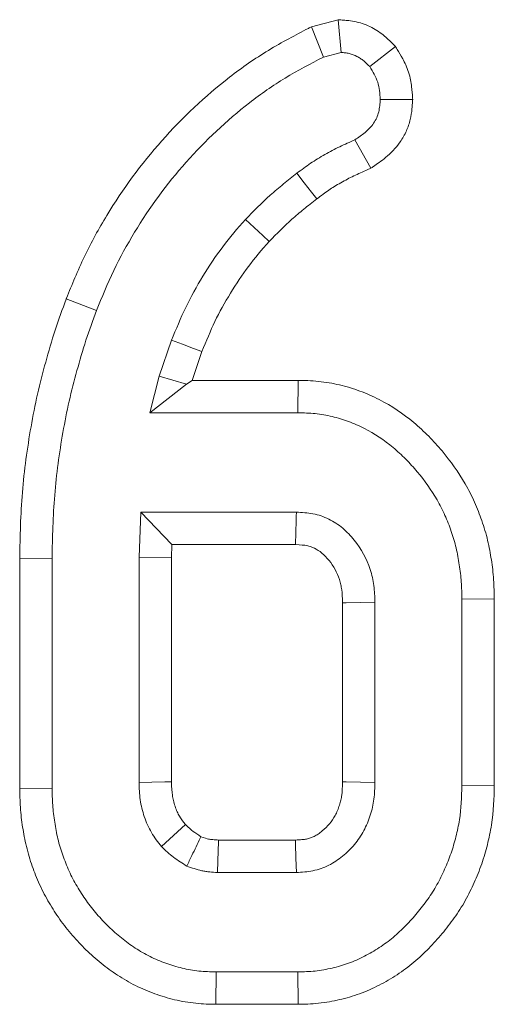
# Model space of a CAD drawing. Units: millimetres. Extents: x -82 to 1401, y -3 to 370.
# Drawn here: x 138 to 139, y 159 to 161 of the extents above; entities that cross this region are included whole.
import ezdxf

# ---------------------------------------------------------------- set-up
doc = ezdxf.new("R2010")
doc.units = ezdxf.units.MM

msp = doc.modelspace()

# ---------------------------------------------------------------- linework, layer by layer
at = {"color": 7, "linetype": 'Continuous', "lineweight": 15}
for p, q in [((139.0657, 161.0458), (139.0079, 161.0306)), ((139.0657, 161.0458), (139.0719, 160.9745)), ((139.0079, 161.0306), (139.0335, 160.9644)), ((139.1902, 160.9875), (139.1344, 160.9437)), ((139.0335, 160.9644), (139.0719, 160.9745)), ((139.2279, 160.8725), (139.1572, 160.8723)), ((139.1368, 160.7225), (139.1023, 160.7845)), ((138.474, 160.4387), (138.5398, 160.4133)), ((138.7032, 160.3487), (138.6762, 160.2705)), ((138.7476, 160.2613), (138.7693, 160.3238)), ((138.6762, 160.2705), (138.6559, 160.1907)), ((138.7357, 160.2527), (138.6559, 160.1907)), ((138.7357, 160.2527), (138.6762, 160.2705)), ((138.7476, 160.2613), (138.7357, 160.2527)), ((138.979, 160.2613), (138.7476, 160.2613)), ((138.979, 160.2613), (138.9782, 160.1907)), ((138.6559, 160.1907), (138.9782, 160.1907)), ((138.6361, 159.9745), (138.6323, 159.8765)), ((138.9748, 159.9745), (138.6361, 159.9745)), ((138.7039, 159.904), (138.6361, 159.9745)), ((138.7028, 159.8752), (138.7039, 159.904)), ((138.7039, 159.904), (138.973, 159.904)), ((138.3726, 159.8746), (138.4431, 159.874)), ((138.3726, 159.8746), (138.3726, 159.3737)), ((138.4431, 159.3744), (138.4431, 159.874)), ((138.6323, 159.8765), (138.6323, 159.3867)), ((138.7028, 159.8752), (138.6323, 159.8765)), ((138.7028, 159.388), (138.7028, 159.8752)), ((139.4055, 159.7861), (139.335, 159.7853)), ((139.335, 159.7853), (139.335, 159.3799)), ((139.4055, 159.379), (139.4055, 159.7861)), ((139.0753, 159.7772), (139.0753, 159.3878)), ((139.1458, 159.3867), (139.1458, 159.7786)), ((138.3726, 159.3737), (138.4431, 159.3744)), ((139.4055, 159.379), (139.335, 159.3799)), ((138.7334, 159.2948), (138.6813, 159.2469)), ((138.9728, 159.2613), (138.8055, 159.2613)), ((138.8033, 159.1907), (138.9748, 159.1907)), ((138.7991, 158.904), (138.7999, 158.9745)), ((138.9782, 158.9745), (138.7999, 158.9745)), ((138.9789, 158.904), (138.9782, 158.9745)), ((138.7991, 158.904), (138.9789, 158.904))]:
    msp.add_line(p, q, dxfattribs=at)
at = {"color": 7, "linetype": 'Continuous', "lineweight": 15, "flags": 128}
for points in [[(139.019, 160.6559), (139.0079, 160.6705), (138.992, 160.6912), (138.976, 160.7118)], [(138.9156, 160.5635), (138.9015, 160.5765), (138.8826, 160.5939), (138.8637, 160.6113)], [(138.7693, 160.3238), (138.7506, 160.3308), (138.7269, 160.3397), (138.7032, 160.3487)], [(139.0753, 159.7772), (139.0829, 159.7774), (139.1143, 159.778), (139.1458, 159.7786)], [(138.7028, 159.388), (138.6884, 159.3877), (138.6604, 159.3872), (138.6323, 159.3867)], [(139.0753, 159.3878), (139.0831, 159.3876), (139.1144, 159.3872), (139.1458, 159.3867)], [(138.8055, 159.2613), (138.8054, 159.2579), (138.8041, 159.2163), (138.8033, 159.1907)], [(138.9728, 159.2613), (138.973, 159.2534), (138.9739, 159.2221), (138.9748, 159.1907)]]:
    msp.add_lwpolyline(points, dxfattribs=at)
at = {"color": 7, "linetype": 'Continuous', "lineweight": 15}
msp.add_arc((87.1801, 161.2409), 51.8101, 358.52135, 358.59937, dxfattribs=at)
for points, knots in [([(139.1902, 160.9875), (139.1884, 160.9894), (139.1865, 160.9913), (139.1846, 160.9932), (139.1804, 160.9974), (139.1748, 161.0034), (139.1628, 161.0134), (139.1584, 161.0168), (139.1491, 161.0231), (139.1441, 161.026), (139.1284, 161.0342), (139.117, 161.0384), (139.0992, 161.0423), (139.0937, 161.0432), (139.0845, 161.0442), (139.0807, 161.0446), (139.0777, 161.0448), (139.0737, 161.0451), (139.0697, 161.0455), (139.0657, 161.0458)], [-0.16865, -0.16865, -0.16865, -0.16865, -0.057655, -0.057655, -0.057655, 0.192345, 0.192345, 0.317345, 0.317345, 0.442345, 0.442345, 0.692345, 0.692345, 0.817345, 0.817345, 0.942345, 0.942345, 0.942345, 1.110994, 1.110994, 1.110994, 1.110994]), ([(139.0079, 161.0306), (139.0055, 161.0293), (139.0032, 161.0281), (139.0009, 161.0269), (138.9729, 161.0123), (138.9435, 160.997), (138.8844, 160.9612), (138.8563, 160.9416), (138.7757, 160.8791), (138.7268, 160.8329), (138.6371, 160.732), (138.5971, 160.6771), (138.5449, 160.5914), (138.5284, 160.5618), (138.4987, 160.4997), (138.4863, 160.469), (138.4744, 160.4398), (138.4743, 160.4394), (138.4742, 160.4391), (138.474, 160.4387)], [-0.001471, -0.001471, -0.001471, -0.001471, 0.008953, 0.008953, 0.008953, 0.133953, 0.133953, 0.258953, 0.258953, 0.508953, 0.508953, 0.758953, 0.758953, 0.883953, 0.883953, 1.008953, 1.008953, 1.008953, 1.010424, 1.010424, 1.010424, 1.010424]), ([(139.2279, 160.8725), (139.2278, 160.874), (139.2277, 160.8755), (139.2276, 160.8769), (139.2272, 160.8834), (139.2267, 160.8911), (139.2244, 160.9093), (139.2226, 160.9199), (139.2152, 160.9429), (139.2106, 160.9525), (139.2019, 160.9686), (139.1978, 160.9753), (139.1944, 160.9807), (139.193, 160.983), (139.1916, 160.9852), (139.1902, 160.9875)], [-0.103121, -0.103121, -0.103121, -0.103121, -0.045635, -0.045635, -0.045635, 0.204365, 0.204365, 0.454365, 0.454365, 0.704365, 0.704365, 0.954365, 0.954365, 0.954365, 1.057487, 1.057487, 1.057487, 1.057487]), ([(138.5398, 160.4133), (138.5517, 160.4425), (138.5635, 160.4718), (138.5908, 160.5287), (138.6062, 160.5563), (138.6554, 160.6373), (138.6927, 160.6884), (138.7766, 160.7828), (138.8227, 160.8263), (138.8976, 160.8844), (138.9235, 160.9025), (138.9775, 160.9352), (139.0055, 160.9498), (139.0335, 160.9644)], [0, 0, 0, 0, 0.125, 0.125, 0.25, 0.25, 0.5, 0.5, 0.75, 0.75, 0.875, 0.875, 1, 1, 1, 1]), ([(139.0719, 160.9745), (139.0749, 160.9743), (139.0779, 160.974), (139.0838, 160.9733), (139.0868, 160.9729), (139.0955, 160.9709), (139.1012, 160.9688), (139.1092, 160.9647), (139.1118, 160.9632), (139.1167, 160.9598), (139.1191, 160.958), (139.126, 160.9522), (139.1302, 160.9479), (139.1344, 160.9437)], [0, 0, 0, 0, 0.125, 0.125, 0.25, 0.25, 0.5, 0.5, 0.625, 0.625, 0.75, 0.75, 1, 1, 1, 1]), ([(139.1344, 160.9437), (139.1378, 160.9382), (139.1412, 160.9327), (139.1472, 160.9215), (139.1498, 160.9158), (139.1536, 160.9039), (139.1548, 160.8978), (139.1564, 160.8852), (139.1568, 160.8787), (139.1572, 160.8723)], [0, 0, 0, 0, 0.25, 0.25, 0.5, 0.5, 0.75, 0.75, 1, 1, 1, 1]), ([(139.1368, 160.7225), (139.1387, 160.7239), (139.1406, 160.7252), (139.1425, 160.7265), (139.15, 160.7317), (139.1593, 160.738), (139.1796, 160.7551), (139.1908, 160.7658), (139.2058, 160.7874), (139.2105, 160.7957), (139.2177, 160.812), (139.2204, 160.8203), (139.2245, 160.8369), (139.2256, 160.8447), (139.227, 160.8579), (139.2273, 160.8635), (139.2276, 160.8681), (139.2277, 160.8695), (139.2278, 160.871), (139.2279, 160.8725)], [-0.040623, -0.040623, -0.040623, -0.040623, 0.023818, 0.023818, 0.023818, 0.273818, 0.273818, 0.523818, 0.523818, 0.648818, 0.648818, 0.773818, 0.773818, 0.898818, 0.898818, 1.023818, 1.023818, 1.023818, 1.064441, 1.064441, 1.064441, 1.064441]), ([(139.1572, 160.8723), (139.1569, 160.8678), (139.1567, 160.8632), (139.1557, 160.8542), (139.155, 160.8497), (139.1529, 160.8409), (139.1514, 160.8365), (139.1477, 160.8282), (139.1455, 160.8242), (139.1377, 160.813), (139.1312, 160.8065), (139.1172, 160.7948), (139.1098, 160.7897), (139.1023, 160.7845)], [0, 0, 0, 0, 0.125, 0.125, 0.25, 0.25, 0.375, 0.375, 0.5, 0.5, 0.75, 0.75, 1, 1, 1, 1]), ([(139.1023, 160.7845), (139.0911, 160.7796), (139.08, 160.7748), (139.058, 160.7642), (139.0473, 160.7584), (139.0314, 160.7494), (139.0261, 160.7464), (139.0157, 160.74), (139.0106, 160.7368), (138.9955, 160.7265), (138.9858, 160.7192), (138.976, 160.7118)], [0, 0, 0, 0, 0.25, 0.25, 0.5, 0.5, 0.625, 0.625, 0.75, 0.75, 1, 1, 1, 1]), ([(139.019, 160.6559), (139.0286, 160.6631), (139.0372, 160.6696), (139.0492, 160.6777), (139.0532, 160.6803), (139.062, 160.6856), (139.0666, 160.6883), (139.0811, 160.6965), (139.0905, 160.7016), (139.1089, 160.7104), (139.1191, 160.7149), (139.1303, 160.7197), (139.1325, 160.7207), (139.1346, 160.7216), (139.1368, 160.7225)], [-0.048047, -0.048047, -0.048047, -0.048047, 0.197508, 0.197508, 0.322508, 0.322508, 0.447508, 0.447508, 0.697508, 0.697508, 0.947508, 0.947508, 0.947508, 0.995555, 0.995555, 0.995555, 0.995555]), ([(138.976, 160.7118), (138.9661, 160.7041), (138.9562, 160.6963), (138.9367, 160.6805), (138.9271, 160.6724), (138.8991, 160.6472), (138.8814, 160.6293), (138.8637, 160.6113)], [0, 0, 0, 0, 0.25, 0.25, 0.5, 0.5, 1, 1, 1, 1]), ([(138.9156, 160.5635), (138.9326, 160.5808), (138.9488, 160.5971), (138.9732, 160.619), (138.9818, 160.6262), (138.9999, 160.6409), (139.0093, 160.6483), (139.019, 160.6559)], [0.0043179, 0.0043179, 0.0043179, 0.0043179, 0.4891667, 0.4891667, 0.7391667, 0.7391667, 0.9848488, 0.9848488, 0.9848488, 0.9848488]), ([(138.8637, 160.6113), (138.8468, 160.5918), (138.8299, 160.5723), (138.7988, 160.5312), (138.7845, 160.5096), (138.7577, 160.4655), (138.7451, 160.4429), (138.7228, 160.3965), (138.713, 160.3726), (138.7032, 160.3487)], [0, 0, 0, 0, 0.25, 0.25, 0.5, 0.5, 0.75, 0.75, 1, 1, 1, 1]), ([(138.7693, 160.3238), (138.7788, 160.347), (138.7878, 160.369), (138.8074, 160.4099), (138.8188, 160.4303), (138.8439, 160.4714), (138.8568, 160.491), (138.8839, 160.5268), (138.8992, 160.5446), (138.9156, 160.5635)], [0.0073797, 0.0073797, 0.0073797, 0.0073797, 0.2511517, 0.2511517, 0.5011517, 0.5011517, 0.7511517, 0.7511517, 0.993772, 0.993772, 0.993772, 0.993772]), ([(138.474, 160.4387), (138.4739, 160.4384), (138.4738, 160.4381), (138.4736, 160.4377), (138.4657, 160.4162), (138.4574, 160.3938), (138.4421, 160.3468), (138.4355, 160.3237), (138.423, 160.2784), (138.4169, 160.2551), (138.406, 160.2075), (138.4014, 160.1838), (138.389, 160.1133), (138.3825, 160.0656), (138.3745, 159.9693), (138.3734, 159.921), (138.3726, 159.8752), (138.3726, 159.875), (138.3726, 159.8748), (138.3726, 159.8746)], [-0.001087, -0.001087, -0.001087, -0.001087, 0.000937, 0.000937, 0.000937, 0.125937, 0.125937, 0.250937, 0.250937, 0.375937, 0.375937, 0.500937, 0.500937, 0.750937, 0.750937, 1.000937, 1.000937, 1.000937, 1.002024, 1.002024, 1.002024, 1.002024]), ([(138.4431, 159.874), (138.4439, 159.9199), (138.445, 159.9658), (138.4526, 160.0573), (138.4588, 160.1029), (138.4707, 160.1707), (138.4751, 160.1933), (138.4853, 160.238), (138.4911, 160.2602), (138.5033, 160.3045), (138.5096, 160.3266), (138.5239, 160.3702), (138.5319, 160.3917), (138.5398, 160.4133)], [0, 0, 0, 0, 0.25, 0.25, 0.5, 0.5, 0.625, 0.625, 0.75, 0.75, 0.875, 0.875, 1, 1, 1, 1]), ([(139.4055, 159.7861), (139.4055, 159.7864), (139.4055, 159.7866), (139.4055, 159.7869), (139.4052, 159.7994), (139.405, 159.813), (139.4035, 159.8349), (139.4028, 159.8424), (139.4011, 159.8568), (139.4001, 159.8638), (139.398, 159.8777), (139.3968, 159.8845), (139.3942, 159.8986), (139.3927, 159.9057), (139.3892, 159.9203), (139.3873, 159.9278), (139.383, 159.9422), (139.3807, 159.9492), (139.3759, 159.9629), (139.3735, 159.9695), (139.3682, 159.9829), (139.3654, 159.9896), (139.3564, 160.0098), (139.3496, 160.0232), (139.3274, 160.0619), (139.3103, 160.0857), (139.2826, 160.1187), (139.273, 160.1292), (139.2526, 160.1499), (139.2417, 160.16), (139.2072, 160.1886), (139.182, 160.2056), (139.1414, 160.2264), (139.1274, 160.2326), (139.0983, 160.2434), (139.0834, 160.2478), (139.0538, 160.2547), (139.0386, 160.2574), (139.0068, 160.2607), (138.9921, 160.261), (138.9798, 160.2612), (138.9795, 160.2612), (138.9792, 160.2613), (138.979, 160.2613)], [-0.001361, -0.001361, -0.001361, -0.001361, -0.000069, -0.000069, -0.000069, 0.062431, 0.062431, 0.093681, 0.093681, 0.124931, 0.124931, 0.156181, 0.156181, 0.187431, 0.187431, 0.218681, 0.218681, 0.249931, 0.249931, 0.281181, 0.281181, 0.312431, 0.312431, 0.374931, 0.374931, 0.499931, 0.499931, 0.562431, 0.562431, 0.624931, 0.624931, 0.749931, 0.749931, 0.812431, 0.812431, 0.874931, 0.874931, 0.937431, 0.937431, 0.999931, 0.999931, 0.999931, 1.001292, 1.001292, 1.001292, 1.001292]), ([(138.9782, 160.1907), (138.9907, 160.1904), (139.0032, 160.1902), (139.028, 160.1876), (139.0404, 160.1854), (139.0647, 160.1797), (139.0767, 160.1762), (139.1001, 160.1675), (139.1116, 160.1624), (139.1449, 160.1453), (139.1659, 160.1313), (139.1947, 160.1073), (139.2038, 160.0988), (139.2214, 160.0811), (139.2298, 160.0718), (139.254, 160.0431), (139.2686, 160.0227), (139.2872, 159.9902), (139.2929, 159.979), (139.3005, 159.9619), (139.3029, 159.9562), (139.3075, 159.9445), (139.3097, 159.9387), (139.3138, 159.9269), (139.3157, 159.9209), (139.3193, 159.9089), (139.3209, 159.9029), (139.3238, 159.8907), (139.325, 159.8846), (139.3273, 159.8723), (139.3284, 159.8662), (139.3303, 159.8538), (139.3311, 159.8476), (139.3326, 159.8352), (139.3332, 159.829), (139.3344, 159.8103), (139.3347, 159.7978), (139.335, 159.7853)], [0, 0, 0, 0, 0.0625, 0.0625, 0.125, 0.125, 0.1875, 0.1875, 0.25, 0.25, 0.375, 0.375, 0.4375, 0.4375, 0.5, 0.5, 0.625, 0.625, 0.6875, 0.6875, 0.71875, 0.71875, 0.75, 0.75, 0.78125, 0.78125, 0.8125, 0.8125, 0.84375, 0.84375, 0.875, 0.875, 0.90625, 0.90625, 0.9375, 0.9375, 1, 1, 1, 1]), ([(139.1458, 159.7786), (139.1453, 159.7907), (139.1449, 159.8028), (139.1426, 159.8207), (139.1415, 159.8267), (139.1388, 159.8385), (139.1371, 159.8443), (139.1277, 159.8731), (139.116, 159.8947), (139.0932, 159.923), (139.0848, 159.9318), (139.0662, 159.9473), (139.0561, 159.9541), (139.0343, 159.9648), (139.0227, 159.9687), (138.999, 159.9733), (138.9869, 159.9739), (138.9748, 159.9745)], [0, 0, 0, 0, 0.125, 0.125, 0.1875, 0.1875, 0.25, 0.25, 0.5, 0.5, 0.625, 0.625, 0.75, 0.75, 0.875, 0.875, 1, 1, 1, 1]), ([(138.973, 159.904), (138.9843, 159.9034), (138.9923, 159.9028), (139.0029, 159.9007), (139.0086, 159.8988), (139.0195, 159.8934), (139.025, 159.8899), (139.0356, 159.881), (139.0409, 159.8755), (139.0557, 159.8572), (139.0633, 159.843), (139.0695, 159.8243), (139.0705, 159.8205), (139.0723, 159.8131), (139.0729, 159.8095), (139.0744, 159.7982), (139.0748, 159.7887), (139.0753, 159.7772)], [0.0045755, 0.0045755, 0.0045755, 0.0045755, 0.1236684, 0.1236684, 0.2486684, 0.2486684, 0.3736684, 0.3736684, 0.4986684, 0.4986684, 0.7486684, 0.7486684, 0.8111684, 0.8111684, 0.8736684, 0.8736684, 0.9940929, 0.9940929, 0.9940929, 0.9940929]), ([(138.3726, 159.3737), (138.3726, 159.3734), (138.3726, 159.3732), (138.3726, 159.3729), (138.3729, 159.3605), (138.3731, 159.347), (138.3746, 159.3252), (138.3753, 159.3177), (138.377, 159.3034), (138.378, 159.2963), (138.3801, 159.2825), (138.3813, 159.2758), (138.3839, 159.2618), (138.3854, 159.2547), (138.3889, 159.2401), (138.3909, 159.2327), (138.3952, 159.2183), (138.3975, 159.2114), (138.4023, 159.1979), (138.4047, 159.1914), (138.41, 159.1781), (138.4128, 159.1713), (138.419, 159.1576), (138.4225, 159.1505), (138.4296, 159.1372), (138.4332, 159.1308), (138.4405, 159.1185), (138.4441, 159.1127), (138.4517, 159.1008), (138.4557, 159.0948), (138.4642, 159.0827), (138.4687, 159.0766), (138.478, 159.0649), (138.4827, 159.0592), (138.4969, 159.0429), (138.5064, 159.0328), (138.5271, 159.0125), (138.5383, 159.0026), (138.5612, 158.9841), (138.573, 158.9755), (138.598, 158.9592), (138.6112, 158.9516), (138.6385, 158.938), (138.6526, 158.932), (138.6806, 158.9219), (138.6948, 158.9176), (138.7246, 158.9105), (138.74, 158.9078), (138.7714, 158.9046), (138.786, 158.9043), (138.7982, 158.904), (138.7985, 158.904), (138.7988, 158.904), (138.7991, 158.904)], [-0.001453, -0.001453, -0.001453, -0.001453, -0.000177, -0.000177, -0.000177, 0.062323, 0.062323, 0.093573, 0.093573, 0.124823, 0.124823, 0.156073, 0.156073, 0.187323, 0.187323, 0.218573, 0.218573, 0.249823, 0.249823, 0.281073, 0.281073, 0.312323, 0.312323, 0.343573, 0.343573, 0.374823, 0.374823, 0.406073, 0.406073, 0.437323, 0.437323, 0.468573, 0.468573, 0.499823, 0.499823, 0.562323, 0.562323, 0.624823, 0.624823, 0.687323, 0.687323, 0.749823, 0.749823, 0.812323, 0.812323, 0.874823, 0.874823, 0.937323, 0.937323, 0.999823, 0.999823, 0.999823, 1.001276, 1.001276, 1.001276, 1.001276]), ([(138.7999, 158.9745), (138.7875, 158.9748), (138.7751, 158.9751), (138.7505, 158.9776), (138.7382, 158.9798), (138.7141, 158.9855), (138.7022, 158.9892), (138.6788, 158.9976), (138.6674, 159.0024), (138.6452, 159.0135), (138.6344, 159.0197), (138.6136, 159.0332), (138.6036, 159.0405), (138.5843, 159.0561), (138.575, 159.0644), (138.5573, 159.0817), (138.5488, 159.0908), (138.5366, 159.1048), (138.5326, 159.1096), (138.5249, 159.1193), (138.5212, 159.1243), (138.5141, 159.1344), (138.5106, 159.1396), (138.5039, 159.15), (138.5006, 159.1553), (138.4943, 159.166), (138.4913, 159.1714), (138.4854, 159.1823), (138.4827, 159.1879), (138.4776, 159.1992), (138.4752, 159.2049), (138.4706, 159.2165), (138.4685, 159.2223), (138.4643, 159.234), (138.4624, 159.2399), (138.4588, 159.2517), (138.4572, 159.2577), (138.4543, 159.2698), (138.453, 159.2759), (138.4507, 159.288), (138.4497, 159.2942), (138.4478, 159.3064), (138.4469, 159.3126), (138.4455, 159.3249), (138.4449, 159.3311), (138.4436, 159.3496), (138.4434, 159.362), (138.4431, 159.3744)], [0, 0, 0, 0, 0.0625, 0.0625, 0.125, 0.125, 0.1875, 0.1875, 0.25, 0.25, 0.3125, 0.3125, 0.375, 0.375, 0.4375, 0.4375, 0.5, 0.5, 0.53125, 0.53125, 0.5625, 0.5625, 0.59375, 0.59375, 0.625, 0.625, 0.65625, 0.65625, 0.6875, 0.6875, 0.71875, 0.71875, 0.75, 0.75, 0.78125, 0.78125, 0.8125, 0.8125, 0.84375, 0.84375, 0.875, 0.875, 0.90625, 0.90625, 0.9375, 0.9375, 1, 1, 1, 1]), ([(138.6323, 159.3867), (138.6328, 159.374), (138.6332, 159.3614), (138.6358, 159.3427), (138.637, 159.3365), (138.64, 159.3243), (138.6418, 159.3182), (138.6459, 159.3062), (138.6482, 159.3003), (138.6533, 159.2887), (138.6561, 159.2831), (138.6657, 159.2668), (138.6735, 159.2568), (138.6813, 159.2469)], [0, 0, 0, 0, 0.25, 0.25, 0.375, 0.375, 0.5, 0.5, 0.625, 0.625, 0.75, 0.75, 1, 1, 1, 1]), ([(138.7334, 159.2948), (138.7273, 159.3027), (138.7229, 159.3086), (138.7185, 159.3162), (138.7168, 159.3194), (138.7137, 159.3265), (138.7121, 159.3306), (138.7092, 159.3391), (138.708, 159.3432), (138.7061, 159.3511), (138.7054, 159.3548), (138.7038, 159.3661), (138.7033, 159.3759), (138.7028, 159.388)], [0.0085134, 0.0085134, 0.0085134, 0.0085134, 0.2213361, 0.2213361, 0.3463361, 0.3463361, 0.4713361, 0.4713361, 0.5963361, 0.5963361, 0.7213361, 0.7213361, 0.9628227, 0.9628227, 0.9628227, 0.9628227]), ([(139.0753, 159.3878), (139.0749, 159.3761), (139.0745, 159.3666), (139.0731, 159.3554), (139.0725, 159.352), (139.0708, 159.3447), (139.0698, 159.3409), (139.0672, 159.3331), (139.0658, 159.3292), (139.0626, 159.3218), (139.061, 159.3183), (139.0557, 159.3084), (139.0517, 159.3025), (139.0422, 159.2911), (139.0369, 159.2858), (139.028, 159.2786), (139.0249, 159.2763), (139.0189, 159.2724), (139.016, 159.2707), (139.0106, 159.268), (139.0079, 159.2668), (139.0024, 159.2649), (138.9996, 159.2641), (138.9941, 159.263), (138.9908, 159.2626), (138.9826, 159.2618), (138.9781, 159.2615), (138.9728, 159.2613)], [0.0067229, 0.0067229, 0.0067229, 0.0067229, 0.1279961, 0.1279961, 0.1904961, 0.1904961, 0.2529961, 0.2529961, 0.3154961, 0.3154961, 0.3779961, 0.3779961, 0.5029961, 0.5029961, 0.6279961, 0.6279961, 0.6904961, 0.6904961, 0.7529961, 0.7529961, 0.8154961, 0.8154961, 0.8779961, 0.8779961, 0.9404961, 0.9404961, 0.9962733, 0.9962733, 0.9962733, 0.9962733]), ([(138.9748, 159.1907), (138.9808, 159.1911), (138.9869, 159.1914), (138.9989, 159.1925), (139.0049, 159.1933), (139.0167, 159.1957), (139.0226, 159.1973), (139.0341, 159.2013), (139.0396, 159.2036), (139.0505, 159.2091), (139.0557, 159.2121), (139.0658, 159.2188), (139.0707, 159.2224), (139.0848, 159.2338), (139.0934, 159.2424), (139.1089, 159.261), (139.1157, 159.2711), (139.1243, 159.2871), (139.1269, 159.2925), (139.1316, 159.3037), (139.1337, 159.3094), (139.1374, 159.3209), (139.1391, 159.3267), (139.1418, 159.3385), (139.1428, 159.3445), (139.1451, 159.3624), (139.1454, 159.3746), (139.1458, 159.3867)], [0, 0, 0, 0, 0.0625, 0.0625, 0.125, 0.125, 0.1875, 0.1875, 0.25, 0.25, 0.3125, 0.3125, 0.375, 0.375, 0.5, 0.5, 0.625, 0.625, 0.6875, 0.6875, 0.75, 0.75, 0.8125, 0.8125, 0.875, 0.875, 1, 1, 1, 1]), ([(139.335, 159.3799), (139.3343, 159.355), (139.3334, 159.3299), (139.3276, 159.2929), (139.3251, 159.2806), (139.3189, 159.2564), (139.3154, 159.2444), (139.3093, 159.2267), (139.3072, 159.2208), (139.3025, 159.2092), (139.3, 159.2035), (139.2949, 159.1921), (139.2922, 159.1864), (139.2867, 159.1752), (139.2838, 159.1697), (139.2777, 159.1588), (139.2745, 159.1534), (139.2678, 159.1429), (139.2643, 159.1377), (139.2535, 159.1224), (139.2458, 159.1125), (139.2298, 159.0933), (139.2215, 159.084), (139.2039, 159.0662), (139.1948, 159.0576), (139.1756, 159.0416), (139.1656, 159.0341), (139.1447, 159.0204), (139.1339, 159.0141), (139.1117, 159.0026), (139.1002, 158.9976), (139.0767, 158.9891), (139.0647, 158.9856), (139.0464, 158.9814), (139.0403, 158.9801), (139.028, 158.9779), (139.0218, 158.977), (139.0032, 158.975), (138.9907, 158.9748), (138.9782, 158.9745)], [0, 0, 0, 0, 0.125, 0.125, 0.1875, 0.1875, 0.25, 0.25, 0.28125, 0.28125, 0.3125, 0.3125, 0.34375, 0.34375, 0.375, 0.375, 0.40625, 0.40625, 0.4375, 0.4375, 0.5, 0.5, 0.5625, 0.5625, 0.625, 0.625, 0.6875, 0.6875, 0.75, 0.75, 0.8125, 0.8125, 0.875, 0.875, 0.90625, 0.90625, 0.9375, 0.9375, 1, 1, 1, 1]), ([(138.9789, 158.904), (138.9791, 158.904), (138.9793, 158.904), (138.9795, 158.904), (138.9919, 158.9042), (139.0067, 158.9045), (139.0311, 158.907), (139.039, 158.9082), (139.0541, 158.9109), (139.0614, 158.9124), (139.083, 158.9175), (139.0978, 158.9217), (139.1271, 158.9324), (139.1415, 158.9387), (139.1686, 158.9527), (139.1813, 158.9601), (139.2063, 158.9765), (139.2189, 158.9858), (139.2421, 159.0053), (139.2528, 159.0153), (139.2732, 159.036), (139.2828, 159.0467), (139.3012, 159.0688), (139.3098, 159.08), (139.3225, 159.0978), (139.3266, 159.1039), (139.3347, 159.1166), (139.3387, 159.1233), (139.346, 159.1364), (139.3494, 159.143), (139.3558, 159.1559), (139.3588, 159.1622), (139.3647, 159.1753), (139.3676, 159.1819), (139.373, 159.1956), (139.3757, 159.2026), (139.3829, 159.2236), (139.3869, 159.2373), (139.3939, 159.2651), (139.397, 159.2797), (139.4038, 159.3239), (139.4048, 159.3533), (139.4055, 159.378), (139.4055, 159.3784), (139.4055, 159.3787), (139.4055, 159.379)], [-0.001569, -0.001569, -0.001569, -0.001569, -0.000398, -0.000398, -0.000398, 0.062102, 0.062102, 0.093352, 0.093352, 0.124602, 0.124602, 0.187102, 0.187102, 0.249602, 0.249602, 0.312102, 0.312102, 0.374602, 0.374602, 0.437102, 0.437102, 0.499602, 0.499602, 0.562102, 0.562102, 0.593352, 0.593352, 0.624602, 0.624602, 0.655852, 0.655852, 0.687102, 0.687102, 0.718352, 0.718352, 0.749602, 0.749602, 0.812102, 0.812102, 0.874602, 0.874602, 0.999602, 0.999602, 0.999602, 1.001171, 1.001171, 1.001171, 1.001171]), ([(138.7671, 159.2686), (138.7603, 159.2729), (138.7548, 159.2766), (138.7457, 159.2836), (138.7401, 159.2886), (138.7334, 159.2948)], [0.0819464, 0.0819464, 0.0819464, 0.0819464, 0.4645792, 0.4645792, 0.8826328, 0.8826328, 0.8826328, 0.8826328]), ([(138.7671, 159.2686), (138.7666, 159.2676), (138.7661, 159.2665), (138.7656, 159.2655), (138.7595, 159.2529), (138.7535, 159.2404), (138.7474, 159.2278), (138.7436, 159.2201), (138.7399, 159.2124), (138.7362, 159.2047)], [0.000203131, 0.000203131, 0.000203131, 0.000203131, 0.000299747, 0.000299747, 0.000299747, 0.001498734, 0.001498734, 0.001498734, 0.00223438, 0.00223438, 0.00223438, 0.00223438]), ([(138.8055, 159.2613), (138.8007, 159.2616), (138.7965, 159.2618), (138.791, 159.2624), (138.7893, 159.2626), (138.7862, 159.263), (138.7851, 159.2632), (138.7799, 159.2643), (138.7743, 159.2661), (138.7671, 159.2686)], [0.1181269, 0.1181269, 0.1181269, 0.1181269, 0.3364866, 0.3364866, 0.4614866, 0.4614866, 0.5864866, 0.5864866, 0.9683597, 0.9683597, 0.9683597, 0.9683597]), ([(138.6813, 159.2469), (138.6898, 159.239), (138.6983, 159.2311), (138.7165, 159.217), (138.7264, 159.2108), (138.7362, 159.2047)], [0, 0, 0, 0, 0.5, 0.5, 1, 1, 1, 1]), ([(138.7362, 159.2047), (138.7471, 159.2008), (138.7579, 159.1969), (138.7719, 159.1939), (138.7747, 159.1934), (138.7804, 159.1926), (138.7832, 159.1923), (138.7918, 159.1914), (138.7976, 159.1911), (138.8033, 159.1907)], [0, 0, 0, 0, 0.5, 0.5, 0.625, 0.625, 0.75, 0.75, 1, 1, 1, 1])]:
    msp.add_open_spline(points, degree=3, knots=knots, dxfattribs=at)

doc.saveas('drawing.dxf')
